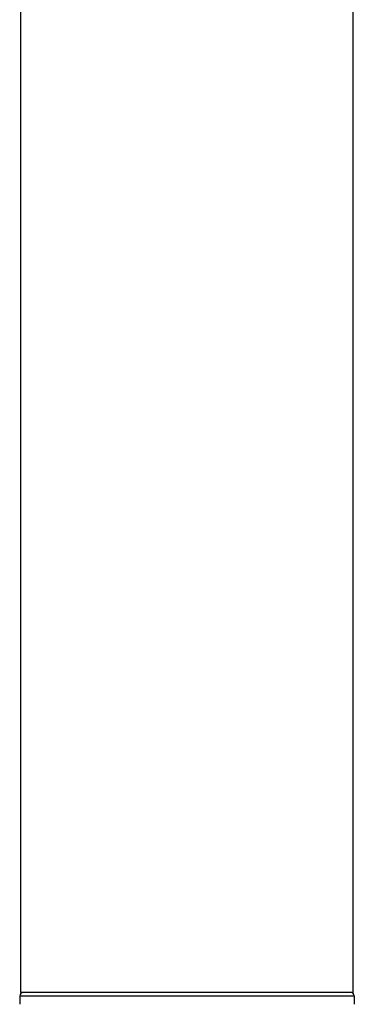
# Model space of a CAD drawing. Units: inches. Extents: x 620 to 2160, y 40 to 1303.
# Drawn here: x 724 to 752, y 1044 to 1127 of the extents above; entities that cross this region are included whole.
import ezdxf

# ---------------------------------------------------------------- set-up
doc = ezdxf.new("R2010")
doc.units = ezdxf.units.IN
doc.header["$MEASUREMENT"] = 0
doc.layers.add('Layer 1', color=7, linetype='Continuous')

msp = doc.modelspace()

# ---------------------------------------------------------------- linework, layer by layer
at = {"layer": 'Layer 1', "lineweight": 25}
for points in [[(723.892, 1123.744), (723.892, 1138.964)], [(751.914, 1123.744), (751.914, 1138.964)], [(723.892, 1045.385), (723.892, 1123.744)], [(751.914, 1045.385), (751.914, 1123.744)], [(723.792, 1045.09), (723.789, 1044.387)], [(723.793, 1045.089), (731.138, 1045.089)], [(737.898, 1045.385), (723.892, 1045.385)], [(731.138, 1045.089), (752.008, 1045.089)], [(751.914, 1045.385), (737.898, 1045.385)], [(752.007, 1045.09), (752.014, 1044.387)]]:
    msp.add_lwpolyline(points, dxfattribs=at)
for points in [[(724.081, 1045.385), (723.924, 1045.379), (723.795, 1045.25), (723.792, 1045.09)], [(752.007, 1045.09), (752.007, 1045.25), (751.879, 1045.379), (751.721, 1045.385)]]:
    msp.add_open_spline(points, degree=3, dxfattribs=at)

doc.saveas('drawing.dxf')
